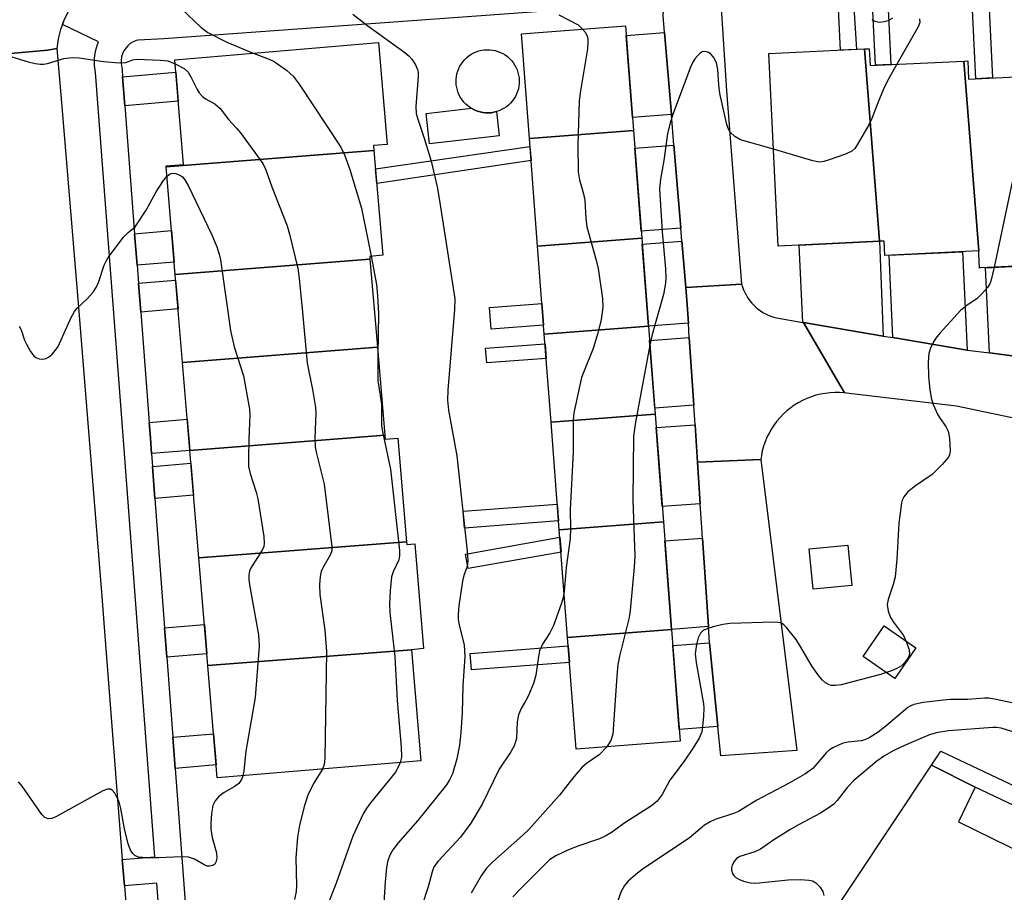
# Model space of a CAD drawing. Units: inches. Extents: x 1231771 to 1237771, y 573453 to 577453.
# Drawn here: x 1235241 to 1235441, y 575608 to 575786 of the extents above; entities that cross this region are included whole.
import ezdxf

# ---------------------------------------------------------------- set-up
doc = ezdxf.new("R2010")
doc.units = ezdxf.units.IN
doc.header["$MEASUREMENT"] = 0
for name, color, linetype in [('BLDG-Footprint', 5, 'Continuous'), ('CULTRL-Pad', 6, 'Continuous'), ('TRANS-Driveway', 251, 'Continuous'), ('TRANS-Non Street Sidewalk', 7, 'Continuous'), ('TRANS-Road', 130, 'Continuous'), ('TRANS-Street Sidewalk', 7, 'Continuous'), ('Undefined', 1, 'Continuous')]:
    doc.layers.add(name, color=color, linetype=linetype)

msp = doc.modelspace()

# ---------------------------------------------------------------- linework, layer by layer
at = {"layer": 'BLDG-Footprint'}
for points, elevation in [([(1235365.89, 575763.41), (1235344.67, 575761.76), (1235343.04, 575783.1), (1235364.26, 575784.73)], 694.28), ([(1235312.99, 575759.29), (1235270.61, 575755.99), (1235270.6, 575756.18), (1235274.17, 575756.48), (1235272.38, 575777.82), (1235313.92, 575781.3), (1235315.65, 575760.55), (1235312.9, 575760.32)], 698.83), ([(1235416.06, 575740.81), (1235395.38, 575739.83), (1235393.51, 575779.08), (1235413.01, 575780.01)], 692.05), ([(1235433.26, 575777.55), (1235436.27, 575738.86), (1235417.17, 575737.94), (1235417.03, 575740.86), (1235416.06, 575740.81), (1235413.01, 575780.01), (1235413.96, 575780.06), (1235414.12, 575776.64)], 691.18), ([(1235453.54, 575774.81), (1235456.53, 575736.33), (1235436.54, 575735.38), (1235436.45, 575735.37), (1235436.31, 575738.24), (1235436.29, 575738.86), (1235436.27, 575738.86), (1235433.26, 575777.55), (1235434.03, 575777.58), (1235434.21, 575773.89)], 690.28), ([(1235367.57, 575741.47), (1235346.35, 575739.82), (1235344.67, 575761.76), (1235365.89, 575763.41)], 693.89), ([(1235312.17, 575737.16), (1235272.45, 575734.07), (1235270.61, 575755.99), (1235312.99, 575759.29), (1235314.77, 575737.98), (1235312.12, 575737.75)], 700.19), ([(1235368.94, 575723.53), (1235347.72, 575721.88), (1235346.35, 575739.82), (1235367.57, 575741.47)], 693.98), ([(1235313.68, 575719.22), (1235273.95, 575716.13), (1235272.45, 575734.07), (1235312.17, 575737.16)], 699.66), ([(1235370.32, 575705.58), (1235349.09, 575703.93), (1235347.72, 575721.88), (1235368.94, 575723.53)], 694.22), ([(1235315.18, 575701.29), (1235275.45, 575698.19), (1235273.95, 575716.13), (1235313.68, 575719.22)], 699.92), ([(1235371.99, 575683.64), (1235350.77, 575681.99), (1235349.09, 575703.93), (1235370.32, 575705.58)], 692.74), ([(1235319.63, 575679.57), (1235277.29, 575676.27), (1235275.45, 575698.19), (1235315.18, 575701.29), (1235315.25, 575700.47), (1235317.86, 575700.69)], 700.65), ([(1235373.67, 575661.71), (1235352.45, 575660.06), (1235350.77, 575681.99), (1235371.99, 575683.64)], 692.94), ([(1235320.66, 575657.58), (1235279.13, 575654.35), (1235277.29, 575676.27), (1235319.63, 575679.57), (1235319.67, 575679.03), (1235321.33, 575679.17), (1235323.12, 575657.79)], 700.54), ([(1235352.45, 575660.06), (1235373.67, 575661.71), (1235375.41, 575638.95), (1235354.19, 575637.32)], 691.94), ([(1235279.13, 575654.35), (1235320.66, 575657.58), (1235322.56, 575634.92), (1235281.05, 575631.44)], 699.87)]:
    msp.add_lwpolyline(points, close=True, dxfattribs=dict(at, elevation=elevation))
at = {"layer": 'CULTRL-Pad'}
for points in [[(1235336.87, 575767.03), (1235336.31, 575766.99), (1235335.75, 575767.01), (1235335.19, 575767.07), (1235334.64, 575767.18), (1235334.1, 575767.33), (1235333.58, 575767.54), (1235333.07, 575767.79), (1235332.59, 575768.08), (1235332.14, 575768.41), (1235331.72, 575768.78), (1235331.33, 575769.18), (1235330.98, 575769.62), (1235330.66, 575770.09), (1235330.39, 575770.58), (1235330.17, 575771.1), (1235329.99, 575771.63), (1235329.85, 575772.17), (1235329.77, 575772.73), (1235329.73, 575773.29), (1235329.74, 575773.85), (1235329.8, 575774.41), (1235329.91, 575774.96), (1235330.07, 575775.5), (1235330.27, 575776.02), (1235330.52, 575776.53), (1235330.81, 575777.01), (1235331.14, 575777.46), (1235331.51, 575777.88), (1235331.92, 575778.27), (1235332.36, 575778.62), (1235332.82, 575778.93), (1235333.32, 575779.2), (1235333.83, 575779.43), (1235334.36, 575779.61), (1235334.91, 575779.74), (1235335.46, 575779.83), (1235336.02, 575779.87), (1235336.59, 575779.86), (1235337.14, 575779.8), (1235337.69, 575779.68), (1235338.24, 575779.53), (1235338.76, 575779.32), (1235339.26, 575779.08), (1235339.74, 575778.79), (1235340.2, 575778.45), (1235340.62, 575778.08), (1235341.01, 575777.68), (1235341.36, 575777.24), (1235341.67, 575776.77), (1235341.94, 575776.28), (1235342.17, 575775.77), (1235342.35, 575775.23), (1235342.48, 575774.69), (1235342.57, 575774.13), (1235342.6, 575773.57), (1235342.59, 575773.01), (1235342.53, 575772.45), (1235342.42, 575771.9), (1235342.26, 575771.36), (1235342.06, 575770.84), (1235341.81, 575770.33), (1235341.52, 575769.86), (1235341.19, 575769.4), (1235340.82, 575768.98), (1235340.41, 575768.59), (1235339.98, 575768.24), (1235339.51, 575767.93), (1235339.02, 575767.66), (1235338.5, 575767.43), (1235337.97, 575767.25), (1235337.42, 575767.12)], [(1235410.43, 575670.68), (1235402.55, 575669.89), (1235401.72, 575678.11), (1235409.6, 575678.91)], [(1235423.48, 575657.97), (1235419.2, 575651.72), (1235412.71, 575656.17), (1235416.99, 575662.41)]]:
    msp.add_lwpolyline(points, close=True, dxfattribs=at)
msp.add_polyline3d([(1235402.83, 575598.19, 0), (1235426.63, 575634.03, 0), (1235435.53, 575629.58, 0), (1235432.13, 575622.52, 0), (1235504.37, 575587.11, 0)], dxfattribs=at)
at = {"layer": 'TRANS-Driveway'}
for points in [[(1235373.63, 575766.67), (1235365.69, 575766.07), (1235364.41, 575782.79), (1235372.25, 575783.39)], [(1235375.55, 575743.52), (1235367.46, 575742.9), (1235366.17, 575759.79), (1235374.15, 575760.4)], [(1235376.54, 575731.43), (1235376.84, 575727.89), (1235377.08, 575724.15), (1235368.94, 575723.53), (1235367.67, 575740.25), (1235375.76, 575740.87)], [(1235416.83, 575721.51), (1235400.55, 575724.27), (1235400.45, 575724.29), (1235399.7, 575740.03), (1235416.06, 575740.81)], [(1235433.93, 575718.65), (1235433.12, 575718.76), (1235418.8, 575721.18), (1235418, 575737.98), (1235432.97, 575738.7)], [(1235455.02, 575715.9), (1235438.46, 575718.06), (1235437.63, 575735.43), (1235454.05, 575736.21)], [(1235378.19, 575707.42), (1235370.22, 575706.81), (1235369.17, 575720.59), (1235377.28, 575721.21)], [(1235378.96, 575695.79), (1235379.52, 575687.32), (1235371.76, 575686.73), (1235370.53, 575702.84), (1235378.45, 575703.44)], [(1235381.17, 575662.29), (1235373.67, 575661.71), (1235372.29, 575679.75), (1235379.98, 575680.34)], [(1235383.09, 575641.89), (1235375.23, 575641.29), (1235373.92, 575658.41), (1235381.39, 575658.98), (1235381.44, 575658.29)]]:
    msp.add_lwpolyline(points, close=True, dxfattribs=at)
at = {"layer": 'TRANS-Non Street Sidewalk'}
for points in [[(1235434.46, 575799.3), (1235435.01, 575799.56), (1235435.22, 575799.67), (1235435.62, 575799.95), (1235435.97, 575800.29), (1235437.73, 575802.28), (1235439.07, 575774.12), (1235435.66, 575773.96)], [(1235410.28, 575797.09), (1235411.37, 575779.93), (1235408.1, 575779.78), (1235407.21, 575798.08), (1235407.42, 575797.96), (1235407.87, 575797.79)], [(1235417.48, 575795.14), (1235418.35, 575776.84), (1235415.22, 575776.69), (1235414.3, 575795.92), (1235416.6, 575795.26), (1235416.91, 575795.19), (1235417.43, 575795.14)], [(1235262.2, 575768.44), (1235261.74, 575774.35), (1235272.6, 575775.26), (1235273.09, 575769.35)], [(1235335.75, 575767.01), (1235336.31, 575766.99), (1235336.87, 575767.03), (1235337.42, 575767.12), (1235337.97, 575767.25), (1235338.53, 575762.33), (1235324.34, 575760.71), (1235323.64, 575766.88), (1235332.84, 575767.93), (1235333.07, 575767.79), (1235333.58, 575767.54), (1235334.1, 575767.33), (1235334.64, 575767.18), (1235335.19, 575767.07)], [(1235345.01, 575757.29), (1235313.54, 575752.61), (1235313.3, 575755.58), (1235344.79, 575760.16)], [(1235264.69, 575735.93), (1235264.2, 575742.36), (1235271.7, 575742.99), (1235272.24, 575736.56)], [(1235265.43, 575726.38), (1235264.98, 575732.26), (1235272.55, 575732.89), (1235273.04, 575727.02)], [(1235347.58, 575723.73), (1235336.89, 575722.91), (1235336.55, 575727.33), (1235347.24, 575728.15)], [(1235348.1, 575716.95), (1235335.98, 575716.02), (1235335.74, 575719.03), (1235347.87, 575719.95)], [(1235267.63, 575697.58), (1235267.4, 575700.69), (1235267.15, 575703.89), (1235274.92, 575704.54), (1235275.45, 575698.19)], [(1235268.32, 575688.41), (1235267.83, 575694.94), (1235275.67, 575695.6), (1235276.22, 575689.07)], [(1235350.63, 575683.82), (1235331.42, 575682.35), (1235331.16, 575685.79), (1235350.37, 575687.26)], [(1235351.12, 575677.46), (1235332.16, 575674.1), (1235331.63, 575677.08), (1235350.88, 575680.49)], [(1235270.75, 575656.04), (1235270.3, 575662), (1235278.43, 575662.68), (1235278.93, 575656.72)], [(1235352.84, 575654.96), (1235332.87, 575653.44), (1235332.61, 575656.83), (1235352.58, 575658.35)], [(1235272.44, 575633.38), (1235271.97, 575639.72), (1235280.29, 575640.42), (1235280.83, 575634.08)]]:
    msp.add_lwpolyline(points, close=True, dxfattribs=at)
at = {"layer": 'TRANS-Road'}
msp.add_lwpolyline([(1235250.65, 575787.61), (1235249.76, 575785.84), (1235249.46, 575785), (1235249.08, 575783.98), (1235248.6, 575782.06), (1235248.34, 575780.1), (1235246.48, 575779.78), (1235240.4, 575779.22), (1235224.13, 575777.7), (1235223.89, 575778.7), (1235223.59, 575779.68), (1235223.23, 575780.65), (1235222.81, 575781.58), (1235222.34, 575782.49), (1235221.8, 575783.37), (1235221.47, 575783.85), (1235221.21, 575784.22), (1235220.57, 575785.02), (1235219.88, 575785.78), (1235219.15, 575786.5)], dxfattribs=at)
for points in [[(1235387.95, 575732.09), (1235376.54, 575731.43), (1235375.76, 575740.87), (1235375.55, 575743.52), (1235374.15, 575760.4), (1235373.63, 575766.67), (1235372.25, 575783.39), (1235371.97, 575786.85), (1235372.03, 575787.69), (1235383.77, 575788.36), (1235384.88, 575771.49)], [(1235261.68, 575614.84), (1235262.1, 575609.48), (1235264.15, 575582.97), (1235264.75, 575575.14), (1235267.33, 575540.28), (1235242.71, 575538.99), (1235242.82, 575539.89), (1235242.86, 575540.79), (1235242.85, 575541.69), (1235242.79, 575542.6), (1235242.78, 575542.7), (1235238.22, 575588.13), (1235232.42, 575669.84), (1235224.13, 575777.7), (1235240.4, 575779.22), (1235246.48, 575779.78), (1235248.34, 575780.1), (1235249.26, 575769.11), (1235252.85, 575726.51), (1235257.54, 575668.42), (1235258.22, 575659.51)], [(1235400.45, 575724.29), (1235400.55, 575724.27), (1235408.89, 575709.9), (1235407.91, 575709.97), (1235406.94, 575709.98), (1235405.96, 575709.93), (1235405, 575709.82), (1235404.04, 575709.65), (1235403.09, 575709.42), (1235402.16, 575709.12), (1235401.25, 575708.78), (1235400.36, 575708.37), (1235399.5, 575707.91), (1235398.67, 575707.4), (1235397.95, 575706.89), (1235397.19, 575706.28), (1235396.46, 575705.62), (1235395.79, 575704.92), (1235395.15, 575704.18), (1235394.56, 575703.41), (1235394.03, 575702.59), (1235393.55, 575701.74), (1235393.11, 575700.87), (1235392.74, 575699.97), (1235392.42, 575699.05), (1235392.16, 575698.11), (1235391.96, 575697.15), (1235391.84, 575696.33), (1235378.96, 575695.79), (1235378.45, 575703.44), (1235378.19, 575707.42), (1235377.28, 575721.21), (1235377.08, 575724.15), (1235376.84, 575727.89), (1235376.54, 575731.43), (1235387.95, 575732.09), (1235388.12, 575731.52), (1235388.33, 575730.95), (1235388.57, 575730.4), (1235388.84, 575729.87), (1235389.15, 575729.35), (1235389.26, 575729.18), (1235389.62, 575728.69), (1235389.99, 575728.23), (1235390.4, 575727.79), (1235390.84, 575727.38), (1235391.3, 575726.99), (1235391.78, 575726.64), (1235392.29, 575726.31), (1235392.81, 575726.02), (1235393.36, 575725.76), (1235393.91, 575725.54), (1235394.48, 575725.35), (1235395.07, 575725.2)], [(1235416.83, 575721.51), (1235418.8, 575721.18), (1235433.12, 575718.76), (1235433.93, 575718.65), (1235438.46, 575718.06), (1235455.02, 575715.9), (1235459.3, 575715.34), (1235470.38, 575713.9), (1235471.14, 575713.7), (1235471.92, 575713.55), (1235466.07, 575699.86), (1235465.43, 575700.07), (1235464.78, 575700.25), (1235464.75, 575700.25), (1235431.73, 575707.21), (1235409.85, 575709.76), (1235408.89, 575709.9), (1235400.55, 575724.27)], [(1235383.09, 575641.89), (1235381.44, 575658.29), (1235381.39, 575658.98), (1235381.17, 575662.29), (1235379.98, 575680.34), (1235379.84, 575682.43), (1235379.52, 575687.32), (1235378.96, 575695.79), (1235391.84, 575696.33), (1235399.21, 575637.05), (1235383.7, 575635.96)]]:
    msp.add_lwpolyline(points, close=True, dxfattribs=at)
at = {"layer": 'TRANS-Street Sidewalk'}
for points in [[(1235271.31, 575575.45), (1235268.72, 575609.98), (1235262.1, 575609.48), (1235261.68, 575614.84), (1235268.32, 575615.34), (1235261.95, 575700.28), (1235256.2, 575775.23), (1235255.99, 575776.67), (1235255.99, 575778.12), (1235256.2, 575779.56), (1235256.61, 575780.95), (1235256.85, 575781.47), (1235249.46, 575785), (1235249.76, 575785.84), (1235250.65, 575787.61)], [(1235363.01, 575788.78), (1235270.12, 575782.07), (1235264.91, 575781.84), (1235264.48, 575781.72), (1235263.88, 575781.45), (1235263.31, 575781.1), (1235262.81, 575780.67), (1235262.37, 575780.18), (1235262.01, 575779.62), (1235261.73, 575779.02), (1235261.54, 575778.39), (1235261.45, 575777.73), (1235261.45, 575777.07), (1235261.63, 575775.84), (1235261.74, 575774.35), (1235262.2, 575768.44), (1235264.2, 575742.36), (1235264.69, 575735.93), (1235264.98, 575732.26), (1235265.43, 575726.38), (1235267.15, 575703.89), (1235267.4, 575700.69), (1235267.63, 575697.58), (1235267.83, 575694.94), (1235268.32, 575688.41), (1235270.3, 575662), (1235270.75, 575656.04), (1235271.97, 575639.72), (1235272.44, 575633.38), (1235277.21, 575569.76)]]:
    msp.add_lwpolyline(points, dxfattribs=at)
msp.add_lwpolyline([(1235567.15, 575571.31), (1235565.08, 575566.74), (1235534.15, 575581.19), (1235516.1, 575591.39), (1235435.53, 575629.58), (1235426.63, 575634.03), (1235428.54, 575636.9)], close=True, dxfattribs=at)
at = {"layer": 'Undefined'}
for points, elevation in [([(1235273.73, 575788.22), (1235277.76, 575784.42), (1235279.13, 575783.38), (1235283.01, 575781.38), (1235288.33, 575779.16)], 698), ([(1235308.68, 575787.1), (1235311.74, 575784.71), (1235319.25, 575779.31), (1235320.15, 575778.57), (1235320.7, 575777.95), (1235321.43, 575776.8), (1235321.87, 575775.82), (1235321.99, 575775.29), (1235322.03, 575774.43), (1235321.54, 575768.28), (1235321.6, 575766.85), (1235321.91, 575765.73), (1235323.25, 575761.83), (1235324.68, 575757.12), (1235325.9, 575751.89), (1235326.31, 575749.53), (1235329.45, 575729.07), (1235329.42, 575726.92), (1235328.05, 575710.49), (1235327.98, 575708.41), (1235328.2, 575706.38), (1235329.86, 575697.11), (1235331.97, 575677.65), (1235332.11, 575675.76), (1235331.98, 575674.5), (1235331.31, 575672.7), (1235331.03, 575671.56), (1235330.31, 575666.53), (1235330.13, 575664.76), (1235330.17, 575663.8), (1235330.31, 575662.94), (1235331.37, 575658.5), (1235331.52, 575656.17), (1235331.12, 575650.19), (1235330.96, 575644.7), (1235330.71, 575640.67), (1235330.45, 575638.11), (1235329.91, 575635.34), (1235328.98, 575632.29), (1235328.39, 575631.02), (1235327.77, 575630.03), (1235321.89, 575622.7), (1235317.9, 575618.2), (1235316.82, 575616.76), (1235316.27, 575615.84), (1235315.79, 575614.61), (1235315.55, 575613.16), (1235315.24, 575610.2), (1235314.98, 575605.95)], 696), ([(1235350.69, 575787), (1235354.59, 575784.91), (1235355.53, 575784.06)], 694), ([(1235414.46, 575786.05), (1235415.09, 575785.66), (1235415.96, 575785.48), (1235417.03, 575785.59), (1235417.82, 575785.84), (1235418.75, 575786.38)], 692), ([(1235424.19, 575786.19), (1235424.26, 575785.44), (1235423.96, 575784.52), (1235419.6, 575776.9)], 692), ([(1235355.53, 575784.06), (1235356.08, 575783.34), (1235356.44, 575782.64), (1235356.58, 575782.14), (1235356.62, 575781.38), (1235356.51, 575780.05), (1235355.12, 575771.48), (1235354.85, 575769.41), (1235354.55, 575760.48), (1235354.64, 575755), (1235354.87, 575753.31), (1235355.68, 575750.5), (1235355.96, 575749.2), (1235356.15, 575745.47), (1235356.39, 575743.77), (1235358.29, 575736.98), (1235358.69, 575735.26), (1235359.58, 575729.13), (1235359.68, 575727.38), (1235359.31, 575724.87), (1235358.62, 575722.1), (1235357.69, 575718.99), (1235355.82, 575714.43), (1235355.33, 575713.06), (1235353.73, 575705.86), (1235353.63, 575704.39), (1235353.57, 575697.83), (1235352.97, 575686.14), (1235353.05, 575682.21), (1235353.02, 575680.26), (1235352.18, 575674.32), (1235351.73, 575669.39)], 694), ([(1235288.33, 575779.16), (1235291.63, 575777.93), (1235292.65, 575777.44), (1235295.19, 575775.71), (1235296.53, 575774.45), (1235297.75, 575772.87), (1235306.22, 575760), (1235306.98, 575758.43), (1235308.09, 575755.42), (1235310.46, 575747.59), (1235312.41, 575737.78)], 698), ([(1235394.44, 575759.6), (1235387.74, 575761.5), (1235386.59, 575762.19), (1235385.61, 575763.08), (1235385.21, 575763.79), (1235384.95, 575764.62), (1235383.53, 575770.96), (1235383.3, 575772.68), (1235383.11, 575775.84), (1235382.82, 575777.2), (1235382.22, 575778.35), (1235381.73, 575778.91), (1235381.32, 575779.22), (1235380.85, 575779.43), (1235380.37, 575779.52), (1235379.92, 575779.43), (1235379.51, 575779.18), (1235378.93, 575778.64), (1235378.41, 575778), (1235377.99, 575777.3), (1235377.55, 575776.31), (1235373.97, 575766.88), (1235373.37, 575764.95), (1235372.84, 575762.73), (1235372.08, 575757.31), (1235371.37, 575753.49), (1235371.18, 575751.48), (1235371.74, 575742.76), (1235372.4, 575735.2), (1235372.47, 575733.47), (1235372.41, 575732.29), (1235372.25, 575731.11), (1235371.99, 575729.96), (1235369.71, 575721.79), (1235369.24, 575719.67)], 692), ([(1235238.25, 575778.69), (1235242.47, 575777.36), (1235243.89, 575777.07), (1235245.03, 575776.93), (1235245.59, 575776.93), (1235246.43, 575777.07), (1235249.76, 575778.04), (1235251.45, 575778.3), (1235252.91, 575778.19), (1235257.88, 575777.45), (1235261.01, 575777.19), (1235262.38, 575777.27), (1235263.84, 575777.79), (1235264.56, 575777.95), (1235269.49, 575777.76), (1235270.96, 575777.58), (1235272.45, 575776.99)], 700), ([(1235272.45, 575776.99), (1235274.27, 575776.02), (1235275.09, 575775.3), (1235275.67, 575774.34), (1235276.93, 575771.76), (1235277.37, 575771.09), (1235278.05, 575770.31), (1235278.65, 575769.83), (1235280.53, 575768.83), (1235281.63, 575767.88), (1235283.34, 575765.64), (1235284.98, 575763.87), (1235285.76, 575762.9), (1235290.33, 575756.67), (1235290.95, 575755.37), (1235292.19, 575751.94), (1235295.3, 575743.98), (1235295.79, 575742.26), (1235297.46, 575735.27), (1235297.76, 575733.2), (1235298.44, 575726.36), (1235299.36, 575715.98), (1235300.48, 575710.61), (1235301.09, 575706.97), (1235301.13, 575705.86), (1235300.94, 575700.67), (1235301, 575698.9), (1235301.27, 575697.55), (1235302.84, 575691.33), (1235304.41, 575678.53), (1235304.37, 575677.75), (1235304.15, 575677.01), (1235302.56, 575674.28), (1235302.23, 575673.54), (1235302, 575672.48), (1235301.88, 575670.81), (1235301.93, 575668.83), (1235302.99, 575661.57), (1235303.34, 575657.24), (1235302.96, 575635.42), (1235302.84, 575634.21), (1235302.51, 575633.24)], 700), ([(1235419.6, 575776.9), (1235418.01, 575774.11), (1235417.1, 575772.28), (1235415.82, 575769.37), (1235414.46, 575765.85), (1235413.86, 575764.53), (1235411.51, 575760.45), (1235411.02, 575759.75), (1235410.41, 575759.19), (1235409.12, 575758.59), (1235405.79, 575757.43), (1235404.68, 575757.1), (1235403.85, 575756.97), (1235402.44, 575757.2), (1235394.44, 575759.6)], 692), ([(1235446.8, 575774.49), (1235443.66, 575755.46), (1235439.42, 575735.51)], 690), ([(1235240.64, 575723.55), (1235241.03, 575722.79), (1235241.77, 575720.64), (1235242.12, 575719.85), (1235242.97, 575718.36), (1235243.63, 575717.48), (1235244.02, 575717.14), (1235244.71, 575716.87), (1235245.45, 575716.79), (1235246.18, 575716.9), (1235246.65, 575717.17), (1235247.31, 575717.74), (1235248.09, 575718.64), (1235248.58, 575719.35), (1235251.27, 575725.29), (1235251.95, 575726.54), (1235252.48, 575727.19), (1235254.58, 575729.14), (1235255.71, 575730.46), (1235256.37, 575731.4), (1235256.85, 575732.42), (1235258, 575735.97), (1235258.36, 575736.75), (1235258.81, 575737.48), (1235261.9, 575741.68), (1235262.89, 575742.62), (1235264.29, 575743.76), (1235266.56, 575747.19), (1235268.59, 575750.92), (1235270.1, 575753.19), (1235270.78, 575754.04)], 702), ([(1235270.78, 575754.04), (1235271.26, 575754.44), (1235271.67, 575754.61), (1235272.11, 575754.68), (1235272.58, 575754.63), (1235273.52, 575754.24), (1235273.92, 575753.93), (1235274.42, 575753.37), (1235275.1, 575752.16), (1235279.92, 575742.14), (1235280.98, 575739.72), (1235281.45, 575738.17), (1235281.69, 575737.06), (1235283.75, 575722.61), (1235284.52, 575719.32), (1235286.39, 575713.37), (1235287.64, 575706.6), (1235287.71, 575705.42), (1235287.49, 575700.4), (1235287.4, 575696.64), (1235287.44, 575694.91), (1235287.74, 575693.51), (1235288.98, 575689.68), (1235289.34, 575688.3), (1235290.51, 575680.63), (1235290.62, 575679.26), (1235290.52, 575678.63), (1235290.17, 575677.86), (1235287.81, 575674.14), (1235287.59, 575673.57), (1235287.46, 575672.77), (1235287.46, 575671.95), (1235287.61, 575670.78), (1235289.44, 575660.61), (1235289.61, 575658.29), (1235288.77, 575647.84), (1235286.87, 575636.88), (1235286.45, 575632.88), (1235286.28, 575631.88)], 702), ([(1235312.41, 575737.78), (1235313.5, 575732.02), (1235313.71, 575729.75), (1235313.89, 575726.04), (1235313.8, 575717.71)], 698), ([(1235439.42, 575735.51), (1235438.75, 575732.66), (1235438.53, 575732.13), (1235438.06, 575731.41), (1235436.91, 575730.1), (1235435.87, 575729.09), (1235433.92, 575727.78), (1235432.56, 575726.68), (1235428.45, 575722.15), (1235427.52, 575721.04), (1235427.05, 575720.33), (1235426.48, 575719.03), (1235426.14, 575717.96), (1235425.96, 575716.21), (1235426.01, 575713.23), (1235426.3, 575710.63), (1235426.58, 575708.91), (1235427.02, 575707.54), (1235427.97, 575705.42), (1235428.41, 575704.68), (1235429.56, 575703.06), (1235430.06, 575702.12), (1235430.35, 575700.71), (1235430.48, 575698.1), (1235430.34, 575697.29), (1235430.1, 575696.81), (1235428.83, 575695.31), (1235427.63, 575694.07), (1235426.77, 575693.31), (1235423.38, 575690.97), (1235421.84, 575689.75), (1235421.02, 575688.74), (1235420.69, 575688.06), (1235420.53, 575687.5), (1235419.96, 575683.34), (1235419.55, 575676.04), (1235419.22, 575672.46), (1235418.87, 575670.89), (1235417.8, 575667.82), (1235417.64, 575666.77), (1235417.85, 575665.42), (1235418.29, 575664.13), (1235418.89, 575663.18), (1235420.92, 575660.45), (1235421.55, 575659.11), (1235422.04, 575657.72), (1235422.18, 575656.9), (1235422.11, 575656.4), (1235421.77, 575655.71), (1235421.11, 575654.85), (1235420.53, 575654.28), (1235419.61, 575653.71), (1235418.53, 575653.28), (1235416.25, 575652.55), (1235408.23, 575650.44), (1235407.1, 575650.25), (1235406.29, 575650.28), (1235405.77, 575650.42), (1235405.05, 575650.8), (1235404.42, 575651.36), (1235403.67, 575652.24), (1235402.31, 575654.13), (1235399.84, 575658.45), (1235399.06, 575659.67), (1235397.11, 575662.11), (1235396.52, 575662.67), (1235396.08, 575662.95), (1235395.29, 575663.14), (1235394.43, 575663.17), (1235385.55, 575662.92), (1235384.12, 575662.68), (1235382.14, 575662.21), (1235381.03, 575661.9), (1235380.27, 575661.58), (1235379.88, 575661.28), (1235379.58, 575660.92), (1235379.11, 575659.98), (1235378.72, 575658.64), (1235378.48, 575656.73), (1235378.66, 575655), (1235380.2, 575646.57), (1235380.24, 575645.71), (1235380.15, 575643.98), (1235379.98, 575641.96), (1235379.8, 575640.84), (1235379.26, 575639.54), (1235378.06, 575637.56), (1235376.21, 575634.83), (1235373.32, 575630.97), (1235371.72, 575628.09), (1235370.7, 575626.7), (1235369.54, 575625.75), (1235364.12, 575622.32), (1235361.42, 575620.35), (1235360.26, 575619.63), (1235358.95, 575619.05), (1235354.74, 575617.61), (1235352.68, 575616.79), (1235350.05, 575615.59), (1235348.76, 575614.73), (1235342.72, 575608.73), (1235341.33, 575607.22)], 690), ([(1235369.24, 575719.67), (1235366.32, 575703.92), (1235365.92, 575701.09), (1235365.78, 575688.1), (1235366.18, 575676.63), (1235366.06, 575674.41), (1235365.25, 575665.55), (1235365.02, 575664.14), (1235363.07, 575656.26), (1235362.71, 575654.53), (1235362.49, 575652.17), (1235361.7, 575640.36), (1235361.31, 575639.06), (1235360.45, 575637.8)], 692), ([(1235313.8, 575717.71), (1235313.78, 575712.46), (1235314.5, 575707.63), (1235314.53, 575703.18), (1235314.77, 575701.7), (1235316.33, 575694.36), (1235318.21, 575677.79), (1235318.2, 575676.72), (1235318.03, 575675.89), (1235316.89, 575673.48), (1235316.59, 575672.44), (1235316.28, 575669.54), (1235316.13, 575666.92), (1235316.25, 575665.16), (1235317.24, 575656.18), (1235317.75, 575647.23), (1235318.55, 575637.72), (1235318.57, 575635.7), (1235318.31, 575634.56)], 698), ([(1235351.73, 575669.39), (1235351.49, 575667.97), (1235351.18, 575666.87), (1235349.57, 575662.48), (1235348.81, 575660.98), (1235347.34, 575658.68), (1235346.75, 575657.37), (1235346.5, 575656.22), (1235346, 575652.38), (1235345.5, 575650.69), (1235344.47, 575648.26), (1235343.94, 575647.22), (1235342.98, 575645.61), (1235342.44, 575644.27), (1235342.16, 575642.87), (1235342.03, 575639.48), (1235341.57, 575637.97), (1235340.88, 575636.76), (1235338.51, 575633.21), (1235335.05, 575626.11), (1235332.75, 575622.19), (1235330.62, 575619.34), (1235326.08, 575614.48), (1235325.22, 575613.35), (1235324.84, 575612.33), (1235324.04, 575609.23), (1235322.73, 575605.32)], 694), ([(1235445.32, 575646.29), (1235439.5, 575647.49), (1235438.33, 575647.67), (1235437.47, 575647.7), (1235434.09, 575647.43), (1235430.51, 575647.42), (1235429.06, 575647.32), (1235425.01, 575646.8), (1235423.02, 575646.4), (1235422.33, 575646.09), (1235421.84, 575645.78), (1235417.35, 575641.96), (1235415.75, 575640.77), (1235413.95, 575639.62), (1235413.03, 575639.19), (1235412.34, 575639), (1235409.69, 575638.73), (1235408.85, 575638.56), (1235407.82, 575638.18), (1235406.57, 575637.6), (1235405.88, 575637.16), (1235405.26, 575636.62), (1235402.44, 575633.35), (1235400.8, 575632.2), (1235397.52, 575630.3), (1235391.02, 575626.93), (1235387.31, 575624.6), (1235386.29, 575624.17), (1235382.53, 575622.98), (1235381.5, 575622.52), (1235380.36, 575621.82), (1235377.23, 575619.16), (1235367.94, 575612.97), (1235366.38, 575611.75), (1235364.81, 575610.37), (1235364.08, 575609.49), (1235363.4, 575608.27), (1235361.85, 575603.93)], 688), ([(1235447.23, 575639.64), (1235440.82, 575641.55), (1235440, 575641.71), (1235439.14, 575641.75), (1235430.11, 575641.02), (1235427.62, 575640.6), (1235426.27, 575640.22), (1235424.95, 575639.7), (1235421.16, 575638.08), (1235418.87, 575636.96), (1235417.09, 575635.93), (1235415.51, 575634.84), (1235410.85, 575630.89), (1235409.53, 575629.53), (1235407.45, 575626.81), (1235406.72, 575626.12), (1235405.76, 575625.42), (1235404.01, 575624.29), (1235399.51, 575621.9), (1235397.78, 575620.88), (1235394.49, 575618.84), (1235391.81, 575616.92), (1235390.61, 575616.38), (1235387.59, 575615.41), (1235386.91, 575614.99), (1235386.39, 575614.41), (1235386.04, 575613.67), (1235385.91, 575613.14), (1235385.91, 575612.64), (1235386.1, 575611.96), (1235386.34, 575611.56), (1235386.79, 575611.14), (1235387.53, 575610.72), (1235388.35, 575610.4), (1235389.75, 575610.03), (1235390.84, 575609.96), (1235397.42, 575610.68), (1235399.96, 575610.71), (1235401.64, 575610.63), (1235402.38, 575610.45), (1235403.06, 575610.04), (1235403.86, 575609.22), (1235404.48, 575608.27), (1235404.68, 575607.49)], 686), ([(1235360.45, 575637.8), (1235358.89, 575636.14), (1235356.3, 575634.35), (1235355.43, 575633.63), (1235353.72, 575631.67), (1235350.8, 575627.96), (1235344.55, 575620.96), (1235343.39, 575619.84), (1235337.12, 575614.26), (1235335.9, 575613.05), (1235334.82, 575611.5), (1235332.82, 575607.97)], 692), ([(1235318.31, 575634.56), (1235317.92, 575633.61), (1235317.35, 575632.63), (1235312.28, 575626.37), (1235311.4, 575625.17), (1235310.8, 575624.14), (1235308.65, 575619.57), (1235305.29, 575610), (1235303.6, 575605.66)], 698), ([(1235302.51, 575633.24), (1235300.69, 575630.33), (1235299.53, 575627.96), (1235298.84, 575625.82), (1235297.81, 575621.78), (1235297.38, 575619.38), (1235297.04, 575615.13), (1235297.17, 575609.49), (1235297.13, 575608.32), (1235296.76, 575606.69)], 700), ([(1235286.28, 575631.88), (1235285.97, 575631.11), (1235285.41, 575630.33), (1235284.52, 575629.62), (1235282.46, 575628.46), (1235281.32, 575627.59), (1235280.59, 575626.77), (1235280.14, 575625.82), (1235279.84, 575624.16), (1235279.7, 575622.16), (1235279.71, 575621.02), (1235280, 575619.28), (1235280.86, 575616.2), (1235280.93, 575615.08), (1235280.77, 575614.3), (1235280.53, 575613.88), (1235280.17, 575613.61), (1235279.49, 575613.43), (1235279.01, 575613.48), (1235278.53, 575613.66), (1235276.38, 575614.87), (1235275.21, 575615.28), (1235273.76, 575615.35), (1235269.03, 575615.15), (1235266.68, 575615.16), (1235264.98, 575615.32), (1235264.25, 575615.65), (1235263.84, 575616.02), (1235263.36, 575616.72), (1235262.87, 575618.03), (1235262.1, 575621.07), (1235261.41, 575625.19), (1235261.04, 575626.58), (1235260.13, 575628.34), (1235259.63, 575628.94), (1235259.29, 575629.15), (1235258.68, 575629.18), (1235257.7, 575628.81), (1235248.11, 575623.5), (1235247.32, 575623.16), (1235246.56, 575623.08), (1235245.88, 575623.38), (1235245.31, 575623.98), (1235241.28, 575629.79), (1235240.55, 575630.64)], 702)]:
    msp.add_lwpolyline(points, dxfattribs=dict(at, elevation=elevation))

doc.saveas('drawing.dxf')
